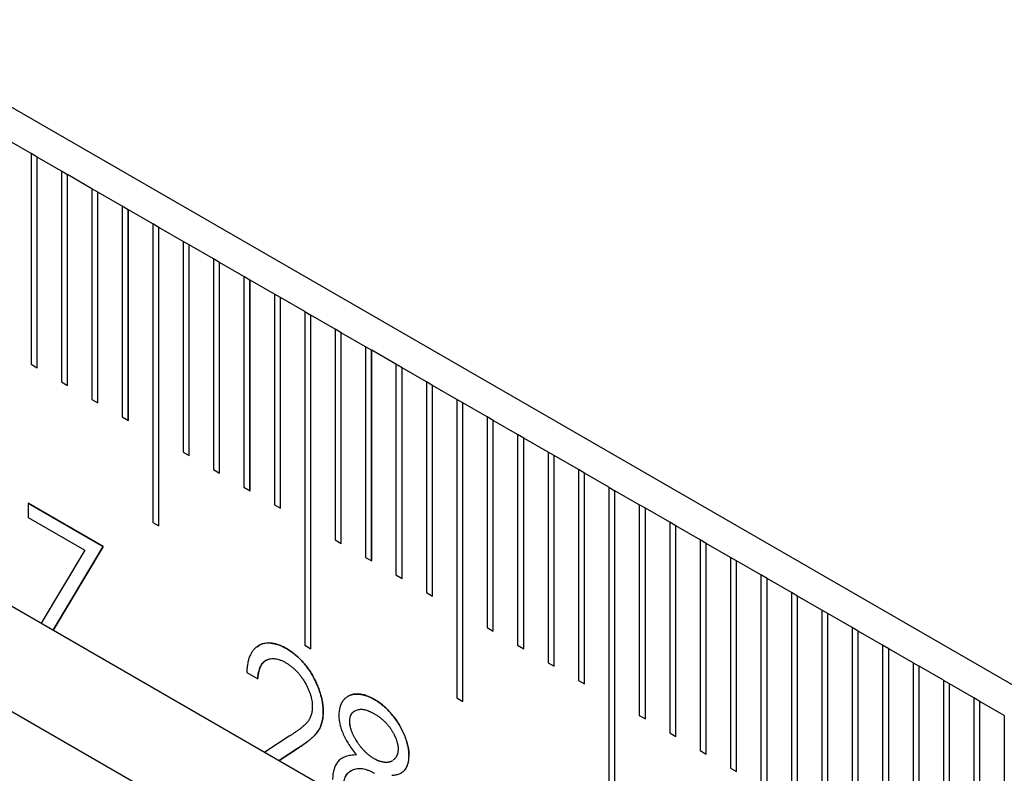
# Model space of a CAD drawing. Units: millimetres. Extents: x 11676 to 11973, y -7569 to -7359.
# Drawn here: x 11768 to 11773, y -7518 to -7513 of the extents above; entities that cross this region are included whole.
import ezdxf

# ---------------------------------------------------------------- set-up
doc = ezdxf.new("R2010")
doc.units = ezdxf.units.MM
doc.header["$LTSCALE"] = 10
doc.linetypes.add('SLD-实线', pattern=[0])

msp = doc.modelspace()

# ---------------------------------------------------------------- linework, layer by layer
at = {"color": 7, "linetype": 'SLD-实线', "lineweight": 25}
for p, q in [((11808.6663, -7537.4662), (11719.9244, -7486.2366)), ((11719.9244, -7489.1353), (11808.6663, -7540.3649)), ((11719.9244, -7489.7477), (11808.6663, -7540.9773)), ((11767.6364, -7513.9843), (11767.495, -7513.9026)), ((11767.6364, -7513.9843), (11767.6364, -7515.2091)), ((11767.6716, -7514.0048), (11767.6364, -7513.9845)), ((11767.6716, -7514.0048), (11767.6718, -7514.0047)), ((11767.6716, -7515.2294), (11767.6716, -7514.0048)), ((11767.6718, -7515.2295), (11767.6718, -7514.0047)), ((11767.8132, -7514.0863), (11767.6718, -7514.0047)), ((11767.8132, -7514.0863), (11767.8132, -7515.3111)), ((11767.8484, -7514.1068), (11767.8132, -7514.0865)), ((11767.8484, -7514.1068), (11767.8485, -7514.1067)), ((11767.8484, -7515.3314), (11767.8484, -7514.1068)), ((11767.8485, -7515.3315), (11767.8485, -7514.1067)), ((11767.99, -7514.1884), (11767.8485, -7514.1067)), ((11767.99, -7514.1884), (11767.99, -7515.4132)), ((11768.0251, -7514.2089), (11767.99, -7514.1886)), ((11768.0251, -7514.2089), (11768.0253, -7514.2088)), ((11768.0251, -7515.4335), (11768.0251, -7514.2089)), ((11768.0253, -7515.4336), (11768.0253, -7514.2088)), ((11768.1667, -7514.2904), (11768.0253, -7514.2088)), ((11768.1667, -7514.2904), (11768.1667, -7515.5152)), ((11768.2019, -7514.3109), (11768.1667, -7514.2906)), ((11768.2019, -7514.3109), (11768.2021, -7514.3108)), ((11768.2019, -7515.5355), (11768.2019, -7514.3109)), ((11768.2021, -7515.5356), (11768.2021, -7514.3108)), ((11768.3435, -7514.3925), (11768.2021, -7514.3108)), ((11768.3435, -7514.3925), (11768.3435, -7516.1276)), ((11768.3787, -7514.413), (11768.3435, -7514.3927)), ((11768.3787, -7514.413), (11768.3789, -7514.4129)), ((11768.3787, -7516.1479), (11768.3787, -7514.413)), ((11768.3789, -7516.148), (11768.3789, -7514.4129)), ((11768.5203, -7514.4945), (11768.3789, -7514.4129)), ((11768.5203, -7514.4945), (11768.5203, -7515.7193)), ((11768.5555, -7514.515), (11768.5203, -7514.4947)), ((11768.5555, -7514.515), (11768.5556, -7514.5149)), ((11768.5555, -7515.7396), (11768.5555, -7514.515)), ((11768.5556, -7515.7397), (11768.5556, -7514.5149)), ((11768.6971, -7514.5966), (11768.5556, -7514.5149)), ((11768.6971, -7514.5966), (11768.6971, -7515.8214)), ((11768.7322, -7514.6171), (11768.6971, -7514.5968)), ((11768.7322, -7514.6171), (11768.7324, -7514.617)), ((11768.7322, -7515.8417), (11768.7322, -7514.6171)), ((11768.7324, -7515.8418), (11768.7324, -7514.617)), ((11768.8738, -7514.6986), (11768.7324, -7514.617)), ((11768.8738, -7514.6986), (11768.8738, -7515.9234)), ((11768.909, -7514.7191), (11768.8738, -7514.6988)), ((11768.909, -7514.7191), (11768.9092, -7514.719)), ((11768.909, -7515.9437), (11768.909, -7514.7191)), ((11768.9092, -7515.9438), (11768.9092, -7514.719)), ((11769.0506, -7514.8007), (11768.9092, -7514.719)), ((11769.0506, -7514.8007), (11769.0506, -7516.0255)), ((11769.0858, -7514.8212), (11769.0506, -7514.8009)), ((11769.0858, -7514.8212), (11769.086, -7514.8211)), ((11769.0858, -7516.0458), (11769.0858, -7514.8212)), ((11769.086, -7516.0459), (11769.086, -7514.8211)), ((11769.2274, -7514.9027), (11769.086, -7514.8211)), ((11769.2274, -7514.9027), (11769.2274, -7516.842)), ((11769.2274, -7514.9029), (11769.2626, -7514.9232)), ((11769.2626, -7514.9232), (11769.2628, -7514.9231)), ((11769.2626, -7516.8623), (11769.2626, -7514.9232)), ((11769.2628, -7516.8624), (11769.2628, -7514.9231)), ((11769.4042, -7515.0048), (11769.2628, -7514.9231)), ((11769.4042, -7515.0048), (11769.4042, -7516.2296)), ((11769.4394, -7515.0253), (11769.4042, -7515.005)), ((11769.4394, -7515.0253), (11769.4395, -7515.0252)), ((11769.4394, -7516.2499), (11769.4394, -7515.0253)), ((11769.4395, -7516.25), (11769.4395, -7515.0252)), ((11769.581, -7515.1068), (11769.4395, -7515.0252)), ((11769.581, -7515.1068), (11769.581, -7516.3316)), ((11769.6161, -7515.1273), (11769.581, -7515.107)), ((11769.6161, -7515.1273), (11769.6163, -7515.1272)), ((11769.6161, -7516.3519), (11769.6161, -7515.1273)), ((11769.6163, -7516.352), (11769.6163, -7515.1272)), ((11769.7577, -7515.2089), (11769.6163, -7515.1272)), ((11767.6364, -7515.2091), (11767.6718, -7515.2295)), ((11769.7577, -7515.2089), (11769.7577, -7516.4337)), ((11769.7929, -7515.2294), (11769.7577, -7515.2091)), ((11769.7929, -7515.2294), (11769.7931, -7515.2293)), ((11769.7929, -7516.454), (11769.7929, -7515.2294)), ((11769.7931, -7516.4541), (11769.7931, -7515.2293)), ((11769.9345, -7515.3109), (11769.7931, -7515.2293)), ((11767.8132, -7515.3111), (11767.8485, -7515.3315)), ((11769.9345, -7515.3109), (11769.9345, -7516.5357)), ((11769.9697, -7515.3314), (11769.9345, -7515.3111)), ((11769.9697, -7515.3314), (11769.9699, -7515.3313)), ((11769.9697, -7516.556), (11769.9697, -7515.3314)), ((11769.9699, -7516.5561), (11769.9699, -7515.3313)), ((11770.1113, -7515.413), (11769.9699, -7515.3313)), ((11767.99, -7515.4132), (11768.0253, -7515.4336)), ((11770.1113, -7515.413), (11770.1113, -7517.1481)), ((11770.1465, -7515.4335), (11770.1113, -7515.4132)), ((11770.1465, -7515.4335), (11770.1466, -7515.4334)), ((11770.1465, -7517.1684), (11770.1465, -7515.4335)), ((11770.1466, -7517.1685), (11770.1466, -7515.4334)), ((11770.2881, -7515.515), (11770.1466, -7515.4334)), ((11768.1667, -7515.5152), (11768.2021, -7515.5356)), ((11770.2881, -7515.515), (11770.2881, -7516.7398)), ((11770.3232, -7515.5355), (11770.2881, -7515.5152)), ((11770.3232, -7515.5355), (11770.3234, -7515.5354)), ((11770.3232, -7516.7601), (11770.3232, -7515.5355)), ((11770.3234, -7516.7603), (11770.3234, -7515.5354)), ((11770.4648, -7515.6171), (11770.3234, -7515.5354)), ((11770.4648, -7515.6171), (11770.4648, -7516.8419)), ((11770.5, -7515.6376), (11770.4648, -7515.6173)), ((11770.5, -7515.6376), (11770.5002, -7515.6375)), ((11770.5, -7516.8622), (11770.5, -7515.6376)), ((11770.5002, -7516.8623), (11770.5002, -7515.6375)), ((11770.6416, -7515.7191), (11770.5002, -7515.6375)), ((11768.5203, -7515.7193), (11768.5556, -7515.7397)), ((11770.6416, -7515.7191), (11770.6416, -7516.9439)), ((11770.6768, -7515.7396), (11770.6416, -7515.7193)), ((11770.6768, -7515.7396), (11770.677, -7515.7395)), ((11770.6768, -7516.9643), (11770.6768, -7515.7396)), ((11770.677, -7516.9644), (11770.677, -7515.7395)), ((11770.8184, -7515.8212), (11770.677, -7515.7395)), ((11768.6971, -7515.8214), (11768.7324, -7515.8418)), ((11770.8184, -7515.8212), (11770.8184, -7517.046)), ((11770.8536, -7515.8417), (11770.8184, -7515.8214)), ((11770.8536, -7515.8417), (11770.8537, -7515.8416)), ((11770.8536, -7517.0663), (11770.8536, -7515.8417)), ((11770.8537, -7517.0664), (11770.8537, -7515.8416)), ((11770.9952, -7515.9232), (11770.8537, -7515.8416)), ((11768.8738, -7515.9234), (11768.9092, -7515.9438)), ((11770.9952, -7515.9232), (11770.9952, -7517.8625)), ((11770.9952, -7515.9234), (11771.0303, -7515.9437)), ((11771.0303, -7515.9437), (11771.0305, -7515.9436)), ((11771.0303, -7517.8828), (11771.0303, -7515.9437)), ((11771.0305, -7517.8829), (11771.0305, -7515.9436)), ((11771.1719, -7516.0253), (11771.0305, -7515.9436)), ((11767.6205, -7516.0165), (11767.6205, -7516.1002)), ((11768.0557, -7516.2677), (11767.6205, -7516.0165)), ((11767.6205, -7516.0167), (11768.0555, -7516.2678)), ((11769.0506, -7516.0255), (11769.086, -7516.0459)), ((11771.1719, -7516.0253), (11771.1719, -7517.2501)), ((11771.2071, -7516.0458), (11771.1719, -7516.0255)), ((11771.2071, -7516.0458), (11771.2073, -7516.0457)), ((11771.2071, -7517.2704), (11771.2071, -7516.0458)), ((11771.2073, -7517.2705), (11771.2073, -7516.0457)), ((11771.3487, -7516.1273), (11771.2073, -7516.0457)), ((11767.6205, -7516.1002), (11767.9483, -7516.2894)), ((11768.3435, -7516.1276), (11768.3789, -7516.148)), ((11771.3487, -7516.1273), (11771.3487, -7517.3521)), ((11771.3839, -7516.1478), (11771.3487, -7516.1275)), ((11771.3839, -7516.1478), (11771.3841, -7516.1477)), ((11771.3839, -7517.3725), (11771.3839, -7516.1478)), ((11771.3841, -7517.3726), (11771.3841, -7516.1477)), ((11771.5255, -7516.2294), (11771.3841, -7516.1477)), ((11768.0555, -7516.2678), (11767.7657, -7516.7535)), ((11767.7658, -7516.7536), (11768.0557, -7516.2677)), ((11768.0555, -7516.2678), (11768.0557, -7516.2677)), ((11769.4042, -7516.2296), (11769.4395, -7516.25)), ((11771.5255, -7516.2294), (11771.5255, -7517.4542)), ((11771.5607, -7516.2499), (11771.5255, -7516.2296)), ((11771.5607, -7516.2499), (11771.5608, -7516.2498)), ((11771.5607, -7517.4745), (11771.5607, -7516.2499)), ((11771.5608, -7517.4746), (11771.5608, -7516.2498)), ((11771.7023, -7516.3314), (11771.5608, -7516.2498)), ((11767.9483, -7516.2894), (11767.6955, -7516.713)), ((11769.581, -7516.3316), (11769.6163, -7516.352)), ((11771.7023, -7516.3314), (11771.7023, -7517.5562)), ((11771.7374, -7516.352), (11771.7023, -7516.3316)), ((11771.7374, -7516.352), (11771.7376, -7516.3518)), ((11771.7374, -7517.5766), (11771.7374, -7516.352)), ((11771.7376, -7517.5767), (11771.7376, -7516.3518)), ((11771.879, -7516.4335), (11771.7376, -7516.3518)), ((11769.7577, -7516.4337), (11769.7931, -7516.4541)), ((11771.879, -7516.4335), (11771.879, -7518.1686)), ((11771.9142, -7516.454), (11771.879, -7516.4337)), ((11771.9142, -7516.454), (11771.9144, -7516.4539)), ((11771.9142, -7518.1889), (11771.9142, -7516.454)), ((11771.9144, -7518.189), (11771.9144, -7516.4539)), ((11772.0558, -7516.5355), (11771.9144, -7516.4539)), ((11769.9345, -7516.5357), (11769.9699, -7516.5561)), ((11772.0558, -7516.5355), (11772.0558, -7517.7604)), ((11772.091, -7516.5561), (11772.0558, -7516.5357)), ((11772.091, -7516.5561), (11772.0912, -7516.556)), ((11772.091, -7517.7807), (11772.091, -7516.5561)), ((11772.0912, -7517.7808), (11772.0912, -7516.556)), ((11772.2326, -7516.6376), (11772.0912, -7516.556)), ((11772.2326, -7516.6376), (11772.2326, -7517.8624)), ((11772.2678, -7516.6581), (11772.2326, -7516.6378)), ((11772.2678, -7516.6581), (11772.268, -7516.658)), ((11772.2678, -7517.8827), (11772.2678, -7516.6581)), ((11772.268, -7517.8828), (11772.268, -7516.658)), ((11772.4094, -7516.7396), (11772.268, -7516.658)), ((11770.2881, -7516.7398), (11770.3234, -7516.7603)), ((11772.4094, -7516.7396), (11772.4094, -7517.9645)), ((11772.4446, -7516.7602), (11772.4094, -7516.7398)), ((11772.4446, -7516.7602), (11772.4447, -7516.7601)), ((11772.4446, -7517.9848), (11772.4446, -7516.7602)), ((11772.4447, -7517.9849), (11772.4447, -7516.7601)), ((11772.5862, -7516.8417), (11772.4447, -7516.7601)), ((11769.2274, -7516.842), (11769.2628, -7516.8624)), ((11770.4648, -7516.8419), (11770.5002, -7516.8623)), ((11772.5862, -7516.8417), (11772.5862, -7518.0665)), ((11772.6213, -7516.8622), (11772.5862, -7516.8419)), ((11772.6213, -7516.8622), (11772.6215, -7516.8621)), ((11772.6213, -7518.0868), (11772.6213, -7516.8622)), ((11772.6215, -7518.0869), (11772.6215, -7516.8621)), ((11772.7629, -7516.9437), (11772.6215, -7516.8621)), ((11770.6416, -7516.9439), (11770.677, -7516.9644)), ((11772.7629, -7516.9437), (11772.7629, -7518.883)), ((11772.7629, -7516.9439), (11772.7981, -7516.9643)), ((11768.8904, -7517.0008), (11768.9539, -7517.0374)), ((11772.7981, -7516.9643), (11772.7983, -7516.9642)), ((11772.7981, -7518.9033), (11772.7981, -7516.9643)), ((11772.7983, -7518.9034), (11772.7983, -7516.9642)), ((11772.9397, -7517.0458), (11772.7983, -7516.9642)), ((11770.8184, -7517.046), (11770.8537, -7517.0664)), ((11772.9397, -7517.0458), (11772.9397, -7518.2706)), ((11772.9749, -7517.0663), (11772.9397, -7517.046)), ((11772.9749, -7517.0663), (11772.9751, -7517.0662)), ((11772.9749, -7518.2909), (11772.9749, -7517.0663)), ((11772.9751, -7518.291), (11772.9751, -7517.0662)), ((11773.1165, -7517.1478), (11772.9751, -7517.0662)), ((11770.1113, -7517.1481), (11770.1466, -7517.1685)), ((11773.1165, -7517.1478), (11773.1165, -7518.3727)), ((11773.1517, -7517.1684), (11773.1165, -7517.1481)), ((11773.1517, -7517.1684), (11773.1518, -7517.1683)), ((11773.1517, -7518.393), (11773.1517, -7517.1684)), ((11773.1518, -7518.3931), (11773.1518, -7517.1683)), ((11773.2933, -7517.2499), (11773.1518, -7517.1683)), ((11769.4888, -7517.2849), (11769.4889, -7517.2848)), ((11771.1719, -7517.2501), (11771.2073, -7517.2705)), ((11773.2933, -7517.2499), (11773.2933, -7518.4747)), ((11771.3487, -7517.3521), (11771.3841, -7517.3726)), ((11769.1375, -7517.3708), (11768.9957, -7517.4636)), ((11769.0792, -7517.5118), (11769.1916, -7517.4382)), ((11769.1914, -7517.4383), (11769.0792, -7517.5118)), ((11769.1914, -7517.4383), (11769.1916, -7517.4382)), ((11771.5255, -7517.4542), (11771.5608, -7517.4746)), ((11769.8334, -7517.4848), (11769.8332, -7517.4849)), ((11769.4966, -7517.5703), (11769.4966, -7517.5704)), ((11771.7023, -7517.5562), (11771.7376, -7517.5767))]:
    msp.add_line(p, q, dxfattribs=at)
for points, knots in [([(11769.121, -7516.8617), (11769.1131, -7516.8574), (11769.0976, -7516.8488), (11769.0748, -7516.8393), (11769.053, -7516.8329), (11769.0321, -7516.8291), (11769.0123, -7516.8286), (11768.9934, -7516.8308), (11768.9753, -7516.8359), (11768.9586, -7516.8443), (11768.9432, -7516.855), (11768.9296, -7516.8684), (11768.9182, -7516.8844), (11768.9086, -7516.9029), (11768.9009, -7516.9236), (11768.8955, -7516.947), (11768.8917, -7516.9727), (11768.8908, -7516.9913), (11768.8904, -7517.0008)], [0, 0, 0, 0, 0.06445, 0.126725, 0.187421, 0.247417, 0.306749, 0.366595, 0.427749, 0.490235, 0.553031, 0.614805, 0.676505, 0.738096, 0.801021, 0.864897, 0.931209, 1, 1, 1, 1]), ([(11768.9531, -7516.8527), (11768.9581, -7516.8479), (11768.978, -7516.8288), (11769.0302, -7516.8252), (11769.0844, -7516.8416), (11769.1148, -7516.8585), (11769.1209, -7516.8618)], [0, 0, 0, 0, 0.129852, 0.521921, 0.903983, 1, 1, 1, 1]), ([(11769.1209, -7516.8618), (11769.1286, -7516.8665), (11769.1438, -7516.8757), (11769.1661, -7516.8921), (11769.1873, -7516.9099), (11769.2073, -7516.9292), (11769.2261, -7516.9505), (11769.2438, -7516.9733), (11769.2605, -7516.9974), (11769.2756, -7517.0232), (11769.2894, -7517.0495), (11769.3014, -7517.0758), (11769.3116, -7517.1019), (11769.3201, -7517.1277), (11769.3264, -7517.1532), (11769.3311, -7517.1785), (11769.3338, -7517.2036), (11769.3343, -7517.2197), (11769.3345, -7517.2279)], [0, 0, 0, 0, 0.069475, 0.136517, 0.200789, 0.26383, 0.325735, 0.387291, 0.449509, 0.512968, 0.576275, 0.63758, 0.697903, 0.757172, 0.816599, 0.876653, 0.93729, 1, 1, 1, 1]), ([(11769.3346, -7517.2278), (11769.3344, -7517.2196), (11769.334, -7517.2035), (11769.3313, -7517.1784), (11769.3266, -7517.1531), (11769.3203, -7517.1276), (11769.3118, -7517.1018), (11769.3015, -7517.0757), (11769.2896, -7517.0494), (11769.2758, -7517.0231), (11769.2607, -7516.9973), (11769.2439, -7516.9732), (11769.2263, -7516.9504), (11769.2075, -7516.9291), (11769.1874, -7516.9098), (11769.1663, -7516.892), (11769.144, -7516.8756), (11769.1288, -7516.8664), (11769.121, -7516.8617)], [0, 0, 0, 0, 0.06271, 0.123347, 0.183401, 0.242828, 0.302097, 0.36242, 0.423725, 0.487032, 0.550491, 0.612709, 0.674265, 0.73617, 0.799211, 0.863483, 0.930525, 1, 1, 1, 1]), ([(11769.0104, -7516.9281), (11769.0068, -7516.9287), (11769.0023, -7516.9293), (11768.998, -7516.9322), (11768.9952, -7516.9341), (11768.9925, -7516.9363), (11768.99, -7516.9386), (11768.9881, -7516.9404), (11768.9856, -7516.9429), (11768.9833, -7516.9456), (11768.9811, -7516.9484), (11768.9795, -7516.9505), (11768.9774, -7516.9535), (11768.9754, -7516.9566), (11768.9735, -7516.9598), (11768.9721, -7516.9622), (11768.9703, -7516.9656), (11768.9687, -7516.969), (11768.9672, -7516.9726), (11768.9657, -7516.9763), (11768.9643, -7516.9801), (11768.9628, -7516.9849), (11768.9616, -7516.9889), (11768.9606, -7516.993), (11768.9596, -7516.9971), (11768.9586, -7517.0012), (11768.9576, -7517.0065), (11768.9568, -7517.0108), (11768.9561, -7517.0152), (11768.9556, -7517.0185), (11768.9552, -7517.0218), (11768.9549, -7517.0252), (11768.9543, -7517.0304), (11768.954, -7517.0345), (11768.9537, -7517.0375)], [0, 0, 0, 0, 0.089898, 0.112307, 0.134716, 0.179545, 0.201954, 0.224362, 0.246771, 0.291597, 0.314004, 0.336412, 0.358821, 0.403644, 0.426053, 0.448462, 0.470871, 0.515693, 0.538101, 0.56051, 0.605333, 0.627742, 0.672564, 0.694971, 0.71738, 0.762198, 0.784606, 0.829426, 0.851834, 0.874243, 0.896651, 0.91906, 0.941466, 1, 1, 1, 1]), ([(11768.9539, -7517.0374), (11768.9545, -7517.0305), (11768.9557, -7517.017), (11768.9592, -7516.9985), (11768.9636, -7516.9817), (11768.9694, -7516.967), (11768.9766, -7516.9543), (11768.9848, -7516.9435), (11768.9942, -7516.9345), (11769.0048, -7516.9278), (11769.0164, -7516.9229), (11769.0288, -7516.9198), (11769.0419, -7516.9188), (11769.0557, -7516.9199), (11769.0702, -7516.9229), (11769.0854, -7516.9277), (11769.1014, -7516.9346), (11769.1122, -7516.9406), (11769.1178, -7516.9436)], [0, 0, 0, 0, 0.073648, 0.143686, 0.210962, 0.275557, 0.338064, 0.399311, 0.4594, 0.51934, 0.579024, 0.637809, 0.695959, 0.754122, 0.813113, 0.873453, 0.935561, 1, 1, 1, 1]), ([(11769.1178, -7516.9436), (11769.1231, -7516.9468), (11769.1335, -7516.9531), (11769.1487, -7516.9643), (11769.1633, -7516.9765), (11769.1773, -7516.9899), (11769.1907, -7517.0046), (11769.2034, -7517.0203), (11769.2155, -7517.0373), (11769.2269, -7517.0553), (11769.2372, -7517.0737), (11769.2462, -7517.0921), (11769.254, -7517.1102), (11769.2604, -7517.1283), (11769.2652, -7517.1461), (11769.2686, -7517.1635), (11769.2708, -7517.1809), (11769.2711, -7517.1921), (11769.2712, -7517.1977)], [0, 0, 0, 0, 0.068027, 0.133505, 0.19695, 0.26027, 0.322741, 0.384982, 0.448465, 0.513424, 0.578224, 0.640011, 0.700094, 0.760067, 0.819012, 0.877878, 0.938035, 1, 1, 1, 1]), ([(11769.4784, -7517.1384), (11769.4789, -7517.1381), (11769.4802, -7517.1374), (11769.4821, -7517.1363), (11769.4848, -7517.135), (11769.4884, -7517.1334), (11769.4927, -7517.1317), (11769.4971, -7517.1302), (11769.5017, -7517.1289), (11769.5079, -7517.1275), (11769.5142, -7517.1265), (11769.5208, -7517.1259), (11769.5257, -7517.1256), (11769.5299, -7517.1255), (11769.5333, -7517.1256), (11769.5358, -7517.1256), (11769.5384, -7517.1257), (11769.5419, -7517.1259), (11769.5453, -7517.1263), (11769.5488, -7517.1267), (11769.5515, -7517.127), (11769.5541, -7517.1274), (11769.5577, -7517.128), (11769.5613, -7517.1287), (11769.5649, -7517.1295), (11769.5676, -7517.1302), (11769.5703, -7517.1309), (11769.573, -7517.1316), (11769.5767, -7517.1327), (11769.5813, -7517.134), (11769.5887, -7517.1365), (11769.5961, -7517.1393), (11769.6036, -7517.1424), (11769.6092, -7517.145), (11769.6139, -7517.1474), (11769.6186, -7517.1498), (11769.6245, -7517.1529), (11769.6295, -7517.1556), (11769.6325, -7517.1572)], [0, 0, 0, 0, 0.013661, 0.030305, 0.046949, 0.08024, 0.113531, 0.146821, 0.180113, 0.213403, 0.280004, 0.313295, 0.346584, 0.379874, 0.396518, 0.413162, 0.429807, 0.446451, 0.479741, 0.496386, 0.513029, 0.529674, 0.546317, 0.579607, 0.596253, 0.612896, 0.629539, 0.646183, 0.662827, 0.696116, 0.729406, 0.796004, 0.829295, 0.862585, 0.895875, 0.912519, 0.945808, 1, 1, 1, 1]), ([(11769.6327, -7517.1571), (11769.6235, -7517.1521), (11769.6053, -7517.1423), (11769.5785, -7517.1325), (11769.5527, -7517.1263), (11769.5282, -7517.1248), (11769.508, -7517.1269), (11769.4964, -7517.1303), (11769.4921, -7517.1319)], [0.5027543, 0.5027543, 0.5027543, 0.5027543, 0.593467, 0.6816622, 0.7693902, 0.857765, 0.9448265, 1, 1, 1, 1]), ([(11769.4754, -7517.1425), (11769.4702, -7517.1452), (11769.4636, -7517.1486), (11769.4573, -7517.1553), (11769.4541, -7517.1589), (11769.4511, -7517.1627), (11769.4482, -7517.1666), (11769.4455, -7517.1708), (11769.4429, -7517.1751), (11769.4409, -7517.1788), (11769.4393, -7517.1819), (11769.4382, -7517.1842), (11769.4371, -7517.1866), (11769.436, -7517.189), (11769.435, -7517.1915), (11769.4331, -7517.1965), (11769.4276, -7517.2131), (11769.4264, -7517.2322), (11769.4255, -7517.247)], [0, 0, 0, 0, 0.166026, 0.209863, 0.2537, 0.297538, 0.341372, 0.38521, 0.429048, 0.472883, 0.494801, 0.516718, 0.538633, 0.560552, 0.582469, 0.604385, 0.6921, 1, 1, 1, 1]), ([(11769.6325, -7517.1572), (11769.6415, -7517.1628), (11769.6593, -7517.1737), (11769.6853, -7517.1942), (11769.7102, -7517.2179), (11769.734, -7517.2442), (11769.7561, -7517.2724), (11769.7756, -7517.3024), (11769.7928, -7517.3334), (11769.8071, -7517.3652), (11769.8188, -7517.3969), (11769.827, -7517.4276), (11769.8323, -7517.4573), (11769.8329, -7517.4757), (11769.8332, -7517.4849)], [0, 0, 0, 0, 0.08941, 0.176306, 0.262626, 0.349446, 0.435498, 0.518928, 0.601355, 0.684256, 0.765807, 0.844877, 0.92228, 1, 1, 1, 1]), ([(11769.8334, -7517.4848), (11769.8331, -7517.4756), (11769.8324, -7517.4572), (11769.8272, -7517.4275), (11769.819, -7517.3968), (11769.8073, -7517.3651), (11769.793, -7517.3333), (11769.7758, -7517.3023), (11769.7562, -7517.2723), (11769.7342, -7517.2441), (11769.7104, -7517.2178), (11769.6855, -7517.1941), (11769.6594, -7517.1735), (11769.6417, -7517.1626), (11769.6327, -7517.1571)], [0, 0, 0, 0, 0.07772, 0.155123, 0.234193, 0.315744, 0.398645, 0.481072, 0.564502, 0.650554, 0.737374, 0.823694, 0.91059, 1, 1, 1, 1]), ([(11769.2712, -7517.1977), (11769.2709, -7517.2064), (11769.2703, -7517.2237), (11769.2654, -7517.2469), (11769.2574, -7517.2676), (11769.248, -7517.2829), (11769.2384, -7517.2943), (11769.2295, -7517.3038), (11769.2184, -7517.3134), (11769.2059, -7517.324), (11769.1914, -7517.3349), (11769.1751, -7517.3464), (11769.157, -7517.3585), (11769.1441, -7517.3666), (11769.1375, -7517.3708)], [0, 0, 0, 0, 0.088014, 0.174976, 0.2638, 0.355443, 0.406413, 0.465519, 0.533076, 0.609353, 0.693899, 0.787171, 0.889197, 1, 1, 1, 1]), ([(11769.3345, -7517.2279), (11769.3341, -7517.2391), (11769.3334, -7517.2612), (11769.3276, -7517.291), (11769.3186, -7517.3179), (11769.3077, -7517.3374), (11769.2967, -7517.3519), (11769.2868, -7517.3633), (11769.2751, -7517.375), (11769.2617, -7517.387), (11769.2466, -7517.3994), (11769.2298, -7517.4122), (11769.2112, -7517.4252), (11769.1982, -7517.4338), (11769.1914, -7517.4383)], [0, 0, 0, 0, 0.098702, 0.195672, 0.292422, 0.391343, 0.444462, 0.504229, 0.570352, 0.642546, 0.722288, 0.807921, 0.90047, 1, 1, 1, 1]), ([(11769.1916, -7517.4382), (11769.1983, -7517.4337), (11769.2114, -7517.4251), (11769.23, -7517.4121), (11769.2468, -7517.3993), (11769.2618, -7517.3869), (11769.2753, -7517.3749), (11769.2869, -7517.3632), (11769.2968, -7517.3518), (11769.3079, -7517.3373), (11769.3188, -7517.3178), (11769.3278, -7517.2909), (11769.3336, -7517.2611), (11769.3343, -7517.239), (11769.3346, -7517.2278)], [0, 0, 0, 0, 0.09953, 0.192079, 0.277712, 0.357454, 0.429648, 0.495771, 0.555538, 0.608657, 0.707578, 0.804328, 0.901298, 1, 1, 1, 1]), ([(11769.4888, -7517.2849), (11769.4888, -7517.2848), (11769.4888, -7517.2841), (11769.4888, -7517.2813), (11769.4889, -7517.2775), (11769.4893, -7517.2723), (11769.49, -7517.2673), (11769.491, -7517.2625), (11769.4918, -7517.2593), (11769.4925, -7517.2571), (11769.4932, -7517.2549), (11769.4941, -7517.2523), (11769.495, -7517.2498), (11769.4961, -7517.2474), (11769.4972, -7517.245), (11769.4984, -7517.2428), (11769.4997, -7517.2406), (11769.5011, -7517.2386), (11769.5026, -7517.2367), (11769.5042, -7517.2349), (11769.5058, -7517.2331), (11769.5074, -7517.2314), (11769.5091, -7517.2298), (11769.5109, -7517.2283), (11769.5128, -7517.2269), (11769.5147, -7517.2256), (11769.5163, -7517.2245), (11769.5174, -7517.2239), (11769.5178, -7517.2236)], [0, 0, 0, 0, 0.004676, 0.023388, 0.098243, 0.135668, 0.210586, 0.285473, 0.322897, 0.341607, 0.379036, 0.416462, 0.453885, 0.491312, 0.528741, 0.566172, 0.603601, 0.641029, 0.678458, 0.715884, 0.753307, 0.790733, 0.828158, 0.865587, 0.903012, 0.940438, 0.977863, 1, 1, 1, 1]), ([(11769.4889, -7517.2848), (11769.4889, -7517.2847), (11769.489, -7517.284), (11769.489, -7517.2812), (11769.4891, -7517.2774), (11769.4895, -7517.2722), (11769.4901, -7517.2672), (11769.4912, -7517.2624), (11769.492, -7517.2592), (11769.4926, -7517.257), (11769.4933, -7517.2548), (11769.4942, -7517.2522), (11769.4952, -7517.2497), (11769.4962, -7517.2473), (11769.4974, -7517.2449), (11769.4986, -7517.2427), (11769.4999, -7517.2405), (11769.5013, -7517.2385), (11769.5028, -7517.2366), (11769.5043, -7517.2348), (11769.5059, -7517.233), (11769.5076, -7517.2313), (11769.5093, -7517.2297), (11769.5111, -7517.2282), (11769.5129, -7517.2268), (11769.5148, -7517.2254), (11769.5166, -7517.2243), (11769.5178, -7517.2236), (11769.5183, -7517.2233)], [0, 0, 0, 0, 0.004646, 0.023237, 0.097609, 0.134793, 0.209227, 0.28363, 0.320813, 0.339402, 0.376589, 0.413774, 0.450955, 0.488141, 0.525328, 0.562518, 0.599705, 0.636891, 0.674079, 0.711263, 0.748444, 0.785629, 0.822812, 0.86, 0.897183, 0.934367, 0.971551, 1, 1, 1, 1]), ([(11769.5188, -7517.2231), (11769.519, -7517.2229), (11769.5222, -7517.2212), (11769.5287, -7517.2182), (11769.539, -7517.2154), (11769.5499, -7517.2139), (11769.5615, -7517.2143), (11769.5738, -7517.2159), (11769.5867, -7517.2194), (11769.6003, -7517.2241), (11769.6145, -7517.2308), (11769.6242, -7517.2361), (11769.6292, -7517.2388)], [0, 0, 0, 0, 0.0042045, 0.0675971, 0.1326189, 0.1972174, 0.2615933, 0.3282237, 0.3958016, 0.4650399, 0.5370054, 0.6122487, 0.6122487, 0.6122487, 0.6122487]), ([(11769.6292, -7517.2388), (11769.6347, -7517.2422), (11769.6455, -7517.2487), (11769.6612, -7517.2595), (11769.6758, -7517.2711), (11769.6895, -7517.2832), (11769.7022, -7517.296), (11769.7139, -7517.3096), (11769.7244, -7517.3238), (11769.7339, -7517.3385), (11769.7423, -7517.3532), (11769.7497, -7517.3676), (11769.7559, -7517.3816), (11769.7611, -7517.3952), (11769.765, -7517.4085), (11769.7679, -7517.4212), (11769.7696, -7517.4336), (11769.7699, -7517.4415), (11769.77, -7517.4454)], [0, 0, 0, 0, 0.084513, 0.163644, 0.238615, 0.309808, 0.378004, 0.443951, 0.50748, 0.569985, 0.631231, 0.689153, 0.743752, 0.796938, 0.848916, 0.898966, 0.949098, 1, 1, 1, 1]), ([(11769.4255, -7517.247), (11769.4257, -7517.2557), (11769.4263, -7517.273), (11769.4316, -7517.301), (11769.4395, -7517.3298), (11769.451, -7517.3595), (11769.4656, -7517.3898), (11769.4836, -7517.4201), (11769.5047, -7517.4506), (11769.5205, -7517.4698), (11769.5287, -7517.4797)], [0, 0, 0, 0, 0.115444, 0.229867, 0.345299, 0.464971, 0.58915, 0.717574, 0.85414, 1, 1, 1, 1]), ([(11769.6315, -7517.5021), (11769.6269, -7517.4993), (11769.6176, -7517.4937), (11769.604, -7517.4838), (11769.5907, -7517.4729), (11769.5779, -7517.4609), (11769.5656, -7517.4479), (11769.5537, -7517.4339), (11769.5423, -7517.4188), (11769.5315, -7517.4028), (11769.5216, -7517.3867), (11769.5128, -7517.3707), (11769.5054, -7517.3552), (11769.4994, -7517.3402), (11769.4945, -7517.3256), (11769.4913, -7517.3115), (11769.4892, -7517.2978), (11769.4889, -7517.2892), (11769.4888, -7517.2849)], [0, 0, 0, 0, 0.069169, 0.136708, 0.203117, 0.268916, 0.334646, 0.399903, 0.467099, 0.535245, 0.602445, 0.665185, 0.725502, 0.78249, 0.838076, 0.892174, 0.945436, 1, 1, 1, 1]), ([(11769.6317, -7517.502), (11769.627, -7517.4992), (11769.6178, -7517.4936), (11769.6041, -7517.4837), (11769.5909, -7517.4728), (11769.5781, -7517.4608), (11769.5658, -7517.4478), (11769.5539, -7517.4338), (11769.5424, -7517.4187), (11769.5317, -7517.4027), (11769.5217, -7517.3866), (11769.513, -7517.3706), (11769.5056, -7517.3551), (11769.4996, -7517.3401), (11769.4946, -7517.3255), (11769.4915, -7517.3114), (11769.4893, -7517.2977), (11769.4891, -7517.2891), (11769.4889, -7517.2848)], [0, 0, 0, 0, 0.069169, 0.136708, 0.203117, 0.268916, 0.334646, 0.399903, 0.467099, 0.535245, 0.602445, 0.665185, 0.725502, 0.78249, 0.838076, 0.892174, 0.945436, 1, 1, 1, 1]), ([(11769.77, -7517.4454), (11769.77, -7517.4455), (11769.7699, -7517.4462), (11769.7699, -7517.4479), (11769.7698, -7517.45), (11769.7696, -7517.4527), (11769.7695, -7517.4553), (11769.7692, -7517.4579), (11769.769, -7517.4604), (11769.7685, -7517.4639), (11769.7677, -7517.4678), (11769.7668, -7517.4714), (11769.766, -7517.4741), (11769.7651, -7517.4767), (11769.7643, -7517.4788), (11769.7637, -7517.4805), (11769.763, -7517.4821), (11769.7623, -7517.4837), (11769.7615, -7517.4853), (11769.7607, -7517.4868), (11769.7597, -7517.4887), (11769.7585, -7517.4909), (11769.7567, -7517.4938), (11769.7549, -7517.4965), (11769.7525, -7517.4998), (11769.7499, -7517.5029), (11769.7464, -7517.5068), (11769.7433, -7517.5087), (11769.7415, -7517.5098)], [0, 0, 0, 0, 0.00458, 0.022892, 0.059516, 0.077827, 0.114456, 0.151083, 0.169395, 0.206024, 0.279323, 0.315948, 0.35258, 0.389206, 0.425835, 0.444147, 0.462463, 0.499086, 0.5174, 0.535712, 0.572338, 0.608964, 0.645591, 0.718856, 0.75548, 0.828753, 0.90202, 1, 1, 1, 1]), ([(11769.5287, -7517.4797), (11769.5227, -7517.4798), (11769.5111, -7517.48), (11769.4946, -7517.4822), (11769.4793, -7517.4849), (11769.4654, -7517.4893), (11769.4526, -7517.4944), (11769.4411, -7517.5007), (11769.4309, -7517.5082), (11769.422, -7517.5167), (11769.4143, -7517.5265), (11769.4076, -7517.5372), (11769.4019, -7517.5489), (11769.3972, -7517.5616), (11769.3937, -7517.5754), (11769.3912, -7517.5902), (11769.3896, -7517.6061), (11769.3893, -7517.6172), (11769.3892, -7517.6229)], [0, 0, 0, 0, 0.07993, 0.155816, 0.228517, 0.297637, 0.363978, 0.427352, 0.487682, 0.546493, 0.60337, 0.659743, 0.71542, 0.77122, 0.827325, 0.883685, 0.941146, 1, 1, 1, 1]), ([(11769.7354, -7517.5146), (11769.7336, -7517.5157), (11769.7275, -7517.5188), (11769.7161, -7517.5224), (11769.7008, -7517.5237), (11769.6843, -7517.5223), (11769.6671, -7517.5183), (11769.6495, -7517.5119), (11769.6376, -7517.5054), (11769.6315, -7517.5021)], [0, 0, 0, 0, 0.0389919, 0.1244635, 0.2132396, 0.30296, 0.3913038, 0.4801078, 0.5697978, 0.5697978, 0.5697978, 0.5697978]), ([(11769.7366, -7517.5132), (11769.7349, -7517.5145), (11769.7319, -7517.5168), (11769.7278, -7517.5184), (11769.7241, -7517.5197), (11769.7211, -7517.5206), (11769.7173, -7517.5215), (11769.7141, -7517.5221), (11769.7101, -7517.5227), (11769.706, -7517.523), (11769.7022, -7517.5231), (11769.6993, -7517.5231), (11769.6976, -7517.523), (11769.6954, -7517.5229), (11769.6933, -7517.5228), (11769.6911, -7517.5226), (11769.6889, -7517.5224), (11769.6872, -7517.5221), (11769.685, -7517.5218), (11769.6832, -7517.5215), (11769.681, -7517.5211), (11769.6787, -7517.5207), (11769.6765, -7517.5202), (11769.6742, -7517.5197), (11769.6724, -7517.5192), (11769.6701, -7517.5186), (11769.6678, -7517.518), (11769.6642, -7517.5168), (11769.6605, -7517.5156), (11769.6558, -7517.5139), (11769.6521, -7517.5123), (11769.6483, -7517.5106), (11769.6455, -7517.5093), (11769.6418, -7517.5074), (11769.6372, -7517.505), (11769.6335, -7517.503), (11769.6317, -7517.502)], [0, 0, 0, 0, 0.067348, 0.115948, 0.140245, 0.188843, 0.213139, 0.261741, 0.286036, 0.334635, 0.383233, 0.395381, 0.419674, 0.431824, 0.456119, 0.48041, 0.492558, 0.516856, 0.529004, 0.553295, 0.565446, 0.589742, 0.614033, 0.62618, 0.650477, 0.662623, 0.686921, 0.711215, 0.759813, 0.784109, 0.832706, 0.857003, 0.8813, 0.905594, 0.95279, 1, 1, 1, 1]), ([(11769.733, -7517.5976), (11769.7409, -7517.597), (11769.7564, -7517.5958), (11769.7769, -7517.5898), (11769.7944, -7517.5807), (11769.8087, -7517.5683), (11769.8197, -7517.5523), (11769.8278, -7517.5332), (11769.8326, -7517.5106), (11769.8331, -7517.4935), (11769.8334, -7517.4848)], [0, 0, 0, 0, 0.145108, 0.281297, 0.407141, 0.527909, 0.64459, 0.760587, 0.878096, 1, 1, 1, 1]), ([(11769.7834, -7517.5862), (11769.7839, -7517.5859), (11769.7852, -7517.5853), (11769.787, -7517.5843), (11769.789, -7517.5832), (11769.791, -7517.582), (11769.793, -7517.5807), (11769.7949, -7517.5794), (11769.7968, -7517.5781), (11769.7986, -7517.5767), (11769.8004, -7517.5752), (11769.8022, -7517.5737), (11769.8056, -7517.5705), (11769.817, -7517.5581), (11769.8307, -7517.5314), (11769.8324, -7517.4996), (11769.8332, -7517.4849)], [0, 0, 0, 0, 0.016937, 0.039264, 0.061592, 0.083924, 0.106251, 0.128579, 0.150911, 0.173237, 0.195566, 0.217896, 0.240226, 0.329607, 0.691243, 1, 1, 1, 1]), ([(11769.4525, -7517.6621), (11769.4527, -7517.6563), (11769.453, -7517.6448), (11769.4555, -7517.629), (11769.4594, -7517.6145), (11769.4653, -7517.602), (11769.4726, -7517.5906), (11769.4816, -7517.5809), (11769.4898, -7517.5745), (11769.495, -7517.5713), (11769.4965, -7517.5705)], [0.5709717, 0.5709717, 0.5709717, 0.5709717, 0.6288923, 0.6858495, 0.7419725, 0.7988566, 0.8561226, 0.915389, 0.9765483, 1, 1, 1, 1]), ([(11769.4527, -7517.662), (11769.4528, -7517.6562), (11769.4532, -7517.6447), (11769.4557, -7517.6289), (11769.4596, -7517.6144), (11769.4655, -7517.6019), (11769.4728, -7517.5905), (11769.4818, -7517.5808), (11769.4923, -7517.5726), (11769.5044, -7517.566), (11769.5176, -7517.561), (11769.5319, -7517.5583), (11769.5469, -7517.5576), (11769.5627, -7517.559), (11769.5792, -7517.5626), (11769.5966, -7517.5687), (11769.6147, -7517.5763), (11769.627, -7517.5832), (11769.6333, -7517.5867)], [0, 0, 0, 0, 0.057921, 0.114878, 0.171001, 0.227885, 0.285151, 0.344417, 0.405577, 0.46995, 0.535016, 0.599472, 0.663918, 0.728465, 0.793503, 0.860188, 0.928731, 1, 1, 1, 1])]:
    msp.add_open_spline(points, degree=3, knots=knots, dxfattribs=at)

doc.saveas('drawing.dxf')
